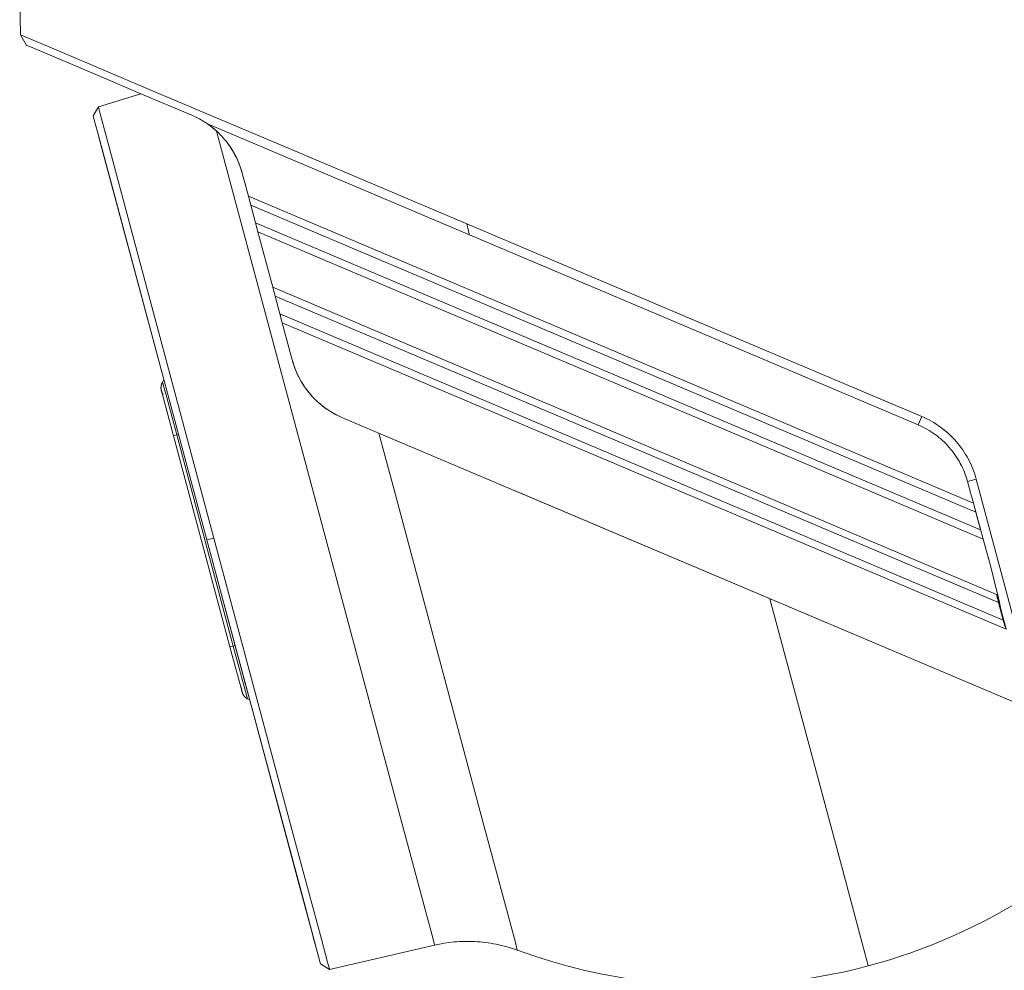
# Model space of a CAD drawing. Units: inches. Extents: x 0.5 to 16.1, y 0.5 to 11.2.
# Drawn here: x 6.9 to 9.3, y 2.3 to 4.6 of the extents above; entities that cross this region are included whole.
import ezdxf

# ---------------------------------------------------------------- set-up
doc = ezdxf.new("R2010")
doc.units = ezdxf.units.IN
doc.header["$MEASUREMENT"] = 0
doc.layers.add('Layer 1', color=7, linetype='Continuous', lineweight=0)

msp = doc.modelspace()

# ---------------------------------------------------------------- linework, layer by layer
at = {"layer": 'Layer 1', "color": 250, "lineweight": 0, "true_color": 0x231f20}
for p, q in [((6.9043, 4.6324), (6.9065, 4.5167)), ((6.9209, 4.4917), (6.9065, 4.5167)), ((6.9715, 4.4703), (6.9337, 4.4864)), ((7.0335, 4.4441), (6.9715, 4.4703)), ((7.1181, 4.4083), (7.0335, 4.4441)), ((7.1937, 4.3763), (7.1181, 4.4083)), ((7.1937, 4.3763), (7.092, 4.3452)), ((7.3151, 4.3248), (7.1937, 4.3763)), ((7.092, 4.3452), (7.0799, 4.3233)), ((7.9775, 4.0393), (7.3525, 4.3042)), ((7.374, 4.2871), (7.6164, 3.3825)), ((7.0951, 4.2665), (7.095, 4.2665)), ((7.45, 4.1318), (7.4352, 4.1868)), ((7.4557, 4.1106), (7.45, 4.1318)), ((7.4557, 4.1106), (7.4671, 4.068)), ((7.4671, 4.068), (7.4728, 4.0467)), ((7.9716, 4.0657), (7.9763, 4.0448)), ((7.5081, 3.9147), (7.4728, 4.0467)), ((7.9763, 4.0448), (7.9775, 4.0393)), ((7.9775, 4.0393), (9.0484, 3.5861)), ((7.5138, 3.8934), (7.5081, 3.9147)), ((7.5081, 3.9147), (9.2356, 3.1814)), ((7.5252, 3.8509), (7.5138, 3.8934)), ((9.24, 3.1624), (7.5138, 3.8934)), ((9.2514, 3.1199), (7.5252, 3.8509)), ((7.5252, 3.8509), (7.5309, 3.8296)), ((7.5547, 3.7411), (7.5309, 3.8296)), ((7.2485, 3.6941), (7.2452, 3.6883)), ((7.2484, 3.694), (7.3509, 3.3114)), ((7.2485, 3.6941), (7.351, 3.3114)), ((7.6748, 3.603), (9.3701, 2.8851)), ((9.0569, 3.6061), (9.0484, 3.5861)), ((7.2711, 3.5599), (7.4061, 3.0563)), ((7.2835, 3.5632), (7.279, 3.562)), ((7.279, 3.562), (7.4139, 3.0584)), ((7.7977, 3.4311), (7.7614, 3.5663)), ((9.166, 3.4509), (9.187, 3.4565)), ((9.2036, 3.3134), (9.1805, 3.3996)), ((9.1858, 3.3779), (9.1805, 3.3996)), ((9.1972, 3.3353), (9.1858, 3.3779)), ((7.351, 3.3114), (7.3678, 3.3159)), ((7.4466, 2.9545), (7.3509, 3.3114)), ((7.351, 3.3114), (7.4535, 2.9288)), ((9.2356, 3.1814), (9.238, 3.1821)), ((9.2356, 3.1814), (9.2389, 3.1695)), ((9.24, 3.1624), (9.2356, 3.1814)), ((9.2389, 3.1695), (9.2587, 3.0983)), ((9.2514, 3.1199), (9.24, 3.1624)), ((7.4061, 3.0563), (7.4348, 2.949)), ((7.4184, 3.0596), (7.4139, 3.0584)), ((7.4139, 3.0584), (7.4478, 2.9321)), ((7.4534, 2.9288), (7.4466, 2.9545)), ((7.4536, 2.9288), (7.4478, 2.9321)), ((7.6069, 2.3563), (7.6069, 2.3564)), ((7.6436, 2.2867), (7.8945, 2.3446)), ((7.6221, 2.2996), (7.6436, 2.2867))]:
    msp.add_line(p, q, dxfattribs=at)
for points in [[(7.9716, 4.0657), (7.5527, 4.2431), (7.2116, 4.3875), (6.9859, 4.4831), (6.9065, 4.5167), (6.9065, 4.5167)], [(6.9337, 4.4864), (6.9241, 4.4904), (6.9217, 4.4914), (6.9211, 4.4917), (6.921, 4.4917), (6.9209, 4.4917), (6.9209, 4.4917), (6.9209, 4.4917)], [(7.0799, 4.3233), (7.0799, 4.3233), (7.0799, 4.3233), (7.0799, 4.3232), (7.08, 4.3228), (7.0805, 4.3211), (7.0823, 4.3141), (7.0902, 4.285), (7.1233, 4.1614), (7.2485, 3.6941)], [(7.092, 4.3452), (7.092, 4.3452), (7.092, 4.3451), (7.0921, 4.3449), (7.0923, 4.3442), (7.0931, 4.341), (7.0966, 4.328), (7.1114, 4.2729), (7.1728, 4.0437), (7.3678, 3.3159)], [(7.3525, 4.3042), (7.3474, 4.3076), (7.3425, 4.3108), (7.3377, 4.3136), (7.333, 4.3162), (7.3285, 4.3186), (7.324, 4.3209), (7.3195, 4.3229), (7.3151, 4.3248)], [(7.3287, 4.3185), (7.3331, 4.3162), (7.3375, 4.3137), (7.3418, 4.3111), (7.3461, 4.3085)], [(7.4352, 4.1868), (7.4338, 4.1919), (7.4322, 4.197), (7.4306, 4.202), (7.4288, 4.2068), (7.4269, 4.2116), (7.425, 4.2163), (7.4229, 4.2208), (7.4208, 4.2253), (7.4186, 4.2297), (7.4163, 4.2339), (7.4139, 4.2381), (7.4114, 4.2422), (7.4089, 4.2462), (7.4063, 4.2501), (7.4037, 4.2538), (7.401, 4.2575), (7.3982, 4.2611), (7.3954, 4.2646), (7.3926, 4.2681), (7.3896, 4.2714), (7.3867, 4.2746), (7.3837, 4.2777), (7.3807, 4.2808), (7.3776, 4.2837), (7.3745, 4.2866), (7.3714, 4.2894), (7.3683, 4.2921), (7.3652, 4.2947), (7.362, 4.2972), (7.3588, 4.2996), (7.3557, 4.302), (7.3525, 4.3042)], [(7.3525, 4.3042), (7.3563, 4.3015), (7.3602, 4.2987), (7.3639, 4.2957), (7.3676, 4.2927), (7.3713, 4.2896), (7.3749, 4.2863), (7.3785, 4.283), (7.382, 4.2795)], [(7.0912, 4.281), (7.0912, 4.2809), (7.0912, 4.2809), (7.0912, 4.2808), (7.0913, 4.2804), (7.0917, 4.2789), (7.0934, 4.2724), (7.1007, 4.2454), (7.1314, 4.1306), (7.2484, 3.694)], [(7.394, 4.2663), (7.3975, 4.262), (7.4011, 4.2574), (7.4047, 4.2523), (7.4085, 4.2467), (7.4122, 4.2408), (7.414, 4.2377), (7.4159, 4.2344), (7.4177, 4.2311), (7.4195, 4.2276), (7.4213, 4.224), (7.4231, 4.2203), (7.4248, 4.2165), (7.4265, 4.2125), (7.4281, 4.2085), (7.4297, 4.2043), (7.4312, 4.2001), (7.4326, 4.1958), (7.434, 4.1913), (7.4352, 4.1868)], [(7.45, 4.1318), (8.2876, 3.7772), (8.7469, 3.5827), (9.1805, 3.3996)], [(9.1858, 3.3779), (7.8579, 3.9402), (7.4557, 4.1106)], [(9.1972, 3.3353), (7.873, 3.8961), (7.4671, 4.068)], [(9.0569, 3.6061), (8.5211, 3.833), (7.9716, 4.0657)], [(7.4728, 4.0467), (7.8817, 3.8735), (8.3365, 3.6809), (8.7914, 3.4882), (9.2036, 3.3134)], [(7.5283, 3.8393), (7.5273, 3.8432), (7.527, 3.8449), (7.5267, 3.8463), (7.5264, 3.8476), (7.5262, 3.8487), (7.5261, 3.8497), (7.526, 3.8505)], [(7.5309, 3.8296), (8.3965, 3.4632), (8.8506, 3.271), (9.2587, 3.0983)], [(7.6613, 3.6093), (7.6572, 3.6115), (7.6532, 3.6137), (7.6481, 3.6166), (7.6432, 3.6197), (7.6384, 3.6229), (7.6336, 3.6262), (7.6291, 3.6297), (7.6246, 3.6332), (7.6202, 3.6368), (7.616, 3.6406), (7.6119, 3.6444), (7.6078, 3.6484), (7.6039, 3.6525), (7.6001, 3.6567), (7.5963, 3.661), (7.5927, 3.6655), (7.5891, 3.6701), (7.5857, 3.6748), (7.5824, 3.6797), (7.5792, 3.6846), (7.5761, 3.6897), (7.5731, 3.695), (7.5703, 3.7003), (7.5676, 3.7058), (7.5651, 3.7115), (7.5626, 3.7172), (7.5604, 3.723), (7.5583, 3.7289), (7.5564, 3.735), (7.5547, 3.7411)], [(7.5547, 3.7411), (7.5565, 3.7347), (7.5585, 3.7284), (7.5606, 3.7222), (7.563, 3.7162), (7.5655, 3.7103), (7.5681, 3.7046), (7.5709, 3.6989), (7.5738, 3.6935), (7.5769, 3.6881), (7.58, 3.6829), (7.5834, 3.6778), (7.5868, 3.6729), (7.5904, 3.6681), (7.5941, 3.6634), (7.5979, 3.6589), (7.6018, 3.6545), (7.6058, 3.6503), (7.6099, 3.6461), (7.6141, 3.6422), (7.6183, 3.6383), (7.6227, 3.6346), (7.6271, 3.6311), (7.6316, 3.6276), (7.6362, 3.6243), (7.6409, 3.6212), (7.6456, 3.6182), (7.6503, 3.6153), (7.6551, 3.6126), (7.66, 3.61), (7.6649, 3.6075), (7.6698, 3.6052), (7.6748, 3.603)], [(7.2452, 3.6883), (7.2448, 3.6877), (7.2445, 3.6871), (7.2442, 3.6865), (7.2439, 3.6859), (7.2436, 3.6853), (7.2434, 3.6847), (7.2431, 3.684), (7.2429, 3.6834), (7.2427, 3.6827), (7.2425, 3.6821), (7.2423, 3.6814), (7.2422, 3.6808), (7.242, 3.6801), (7.2419, 3.6794), (7.2418, 3.6787), (7.2417, 3.678), (7.2416, 3.6774), (7.2415, 3.6767), (7.2415, 3.676), (7.2414, 3.6753), (7.2414, 3.6746), (7.2414, 3.6739), (7.2415, 3.6732), (7.2415, 3.6725), (7.2415, 3.6719), (7.2416, 3.6712), (7.2417, 3.6705), (7.2418, 3.6698), (7.2419, 3.6692), (7.2421, 3.6685), (7.2422, 3.6679), (7.2424, 3.6672)], [(7.2424, 3.6672), (7.2424, 3.6672), (7.2424, 3.667), (7.2711, 3.5599)], [(7.2424, 3.6672), (7.2425, 3.6666), (7.2427, 3.6661), (7.2429, 3.6655), (7.2431, 3.6649), (7.2433, 3.6643), (7.2435, 3.6638), (7.2438, 3.6632), (7.244, 3.6627), (7.2443, 3.6621), (7.2446, 3.6616), (7.2449, 3.661), (7.2452, 3.6605), (7.2455, 3.66), (7.2458, 3.6595), (7.2461, 3.659), (7.2465, 3.6585)], [(7.2452, 3.6883), (7.2452, 3.6883), (7.2452, 3.6883), (7.2452, 3.6883), (7.2452, 3.6882), (7.2453, 3.6878), (7.2457, 3.6862), (7.2475, 3.6794), (7.2551, 3.6513), (7.279, 3.562)], [(9.187, 3.4565), (9.1852, 3.4628), (9.1833, 3.469), (9.1812, 3.4751), (9.1789, 3.4811), (9.1764, 3.4871), (9.1738, 3.4929), (9.171, 3.4987), (9.1681, 3.5044), (9.165, 3.51), (9.1617, 3.5155), (9.1583, 3.5209), (9.1548, 3.5262), (9.1511, 3.5314), (9.1472, 3.5365), (9.1433, 3.5415), (9.1391, 3.5463), (9.1349, 3.5511), (9.1305, 3.5557), (9.126, 3.5602), (9.1214, 3.5646), (9.1166, 3.5688), (9.1117, 3.5729), (9.1067, 3.5769), (9.1016, 3.5807), (9.0964, 3.5844), (9.0911, 3.588), (9.0856, 3.5914), (9.0801, 3.5946), (9.0744, 3.5977), (9.0687, 3.6007), (9.0628, 3.6035), (9.0569, 3.6061)], [(9.0484, 3.5861), (9.0538, 3.5837), (9.059, 3.5812), (9.0642, 3.5785), (9.0693, 3.5757), (9.0743, 3.5728), (9.0792, 3.5697), (9.0841, 3.5665), (9.0888, 3.5632), (9.0934, 3.5597), (9.0979, 3.5562), (9.1023, 3.5524), (9.1066, 3.5486), (9.1108, 3.5447), (9.1149, 3.5406), (9.1189, 3.5364), (9.1227, 3.5321), (9.1264, 3.5277), (9.13, 3.5233), (9.1335, 3.5187), (9.1368, 3.514), (9.14, 3.5092), (9.1431, 3.5043), (9.1461, 3.4993), (9.1489, 3.4942), (9.1515, 3.4891), (9.154, 3.4839), (9.1564, 3.4786), (9.1586, 3.4732), (9.1607, 3.4677), (9.1626, 3.4622), (9.1644, 3.4566), (9.166, 3.4509)], [(7.279, 3.562), (7.2732, 3.5605), (7.2717, 3.56), (7.2713, 3.5599), (7.2712, 3.5599), (7.2711, 3.5599), (7.2711, 3.5599)], [(9.3064, 3.0108), (9.2499, 3.222), (9.187, 3.4565)], [(8.0921, 2.3324), (8.0921, 2.3324), (8.0921, 2.3324), (8.092, 2.3326), (8.0918, 2.3335), (8.0909, 2.3368), (8.0872, 2.3507), (8.0714, 2.4095), (8.0058, 2.6542), (7.7977, 3.4311)], [(9.1805, 3.3996), (9.1786, 3.406), (9.1748, 3.4186), (9.1729, 3.425), (9.166, 3.4509)], [(7.6164, 3.3825), (7.813, 2.6486), (7.875, 2.4175), (7.8899, 2.3619), (7.8934, 2.3488), (7.8942, 2.3456), (7.8944, 2.3449), (7.8945, 2.3447), (7.8945, 2.3446), (7.8945, 2.3446)], [(7.3678, 3.3159), (7.5628, 2.5881), (7.6242, 2.3589), (7.639, 2.3039), (7.6425, 2.2908), (7.6433, 2.2877), (7.6435, 2.2869), (7.6436, 2.2867), (7.6436, 2.2867), (7.6436, 2.2867)], [(9.238, 3.1821), (9.2215, 3.2471), (9.2036, 3.3134)], [(9.2587, 3.0983), (9.2569, 3.1053), (9.2502, 3.1277), (9.2485, 3.1344), (9.2456, 3.1464), (9.2408, 3.1702), (9.238, 3.1821)], [(9.238, 3.1821), (9.2381, 3.1815), (9.2382, 3.1809), (9.2382, 3.1803), (9.2382, 3.1797), (9.2383, 3.1784), (9.2383, 3.1747), (9.2384, 3.1741), (9.2384, 3.1735), (9.2384, 3.1729), (9.2385, 3.1723), (9.2389, 3.1698), (9.24, 3.1624)], [(8.9294, 2.2951), (8.9294, 2.2952), (8.9294, 2.2952), (8.9294, 2.2953), (8.9292, 2.2959), (8.9286, 2.2983), (8.926, 2.308), (8.915, 2.349), (8.8685, 2.5224), (8.6947, 3.1711)], [(9.2587, 3.0983), (9.2585, 3.099), (9.2582, 3.0997), (9.258, 3.1004), (9.2577, 3.101), (9.256, 3.105), (9.2554, 3.1063), (9.2552, 3.1069), (9.2549, 3.1076), (9.2547, 3.1083), (9.2545, 3.109), (9.2514, 3.1199)], [(7.4139, 3.0584), (7.4082, 3.0569), (7.4066, 3.0565), (7.4062, 3.0564), (7.4061, 3.0563), (7.4061, 3.0563), (7.4061, 3.0563), (7.4061, 3.0563)], [(7.4348, 2.949), (7.4347, 2.9496), (7.4345, 2.9502), (7.4344, 2.9508), (7.4343, 2.9514), (7.4342, 2.952), (7.4341, 2.9526), (7.434, 2.9532), (7.434, 2.9538), (7.4339, 2.9544), (7.4339, 2.955), (7.4339, 2.9556), (7.4339, 2.9562), (7.4339, 2.9568), (7.4339, 2.9574), (7.4339, 2.958), (7.434, 2.9586)], [(7.4478, 2.9321), (7.4472, 2.9325), (7.4466, 2.9328), (7.4461, 2.9332), (7.4455, 2.9336), (7.445, 2.934), (7.4444, 2.9344), (7.4439, 2.9348), (7.4434, 2.9353), (7.4429, 2.9357), (7.4424, 2.9362), (7.4419, 2.9367), (7.4414, 2.9372), (7.4409, 2.9377), (7.4405, 2.9382), (7.44, 2.9387), (7.4396, 2.9393), (7.4392, 2.9398), (7.4388, 2.9404), (7.4384, 2.941), (7.438, 2.9415), (7.4377, 2.9421), (7.4373, 2.9427), (7.437, 2.9433), (7.4367, 2.944), (7.4364, 2.9446), (7.4361, 2.9452), (7.4359, 2.9458), (7.4356, 2.9465), (7.4354, 2.9471), (7.4352, 2.9477), (7.435, 2.9484), (7.4348, 2.949)], [(7.6107, 2.3419), (7.6107, 2.3419), (7.6107, 2.3419), (7.6107, 2.342), (7.6106, 2.3425), (7.6101, 2.3443), (7.6081, 2.3518), (7.5999, 2.3824), (7.5668, 2.5057), (7.4534, 2.9288)], [(7.4535, 2.9288), (7.5788, 2.4614), (7.6119, 2.3379), (7.6197, 2.3087), (7.6215, 2.3018), (7.622, 2.3001), (7.6221, 2.2997), (7.6221, 2.2996), (7.6221, 2.2996), (7.6221, 2.2996)], [(8.9294, 2.2951), (8.9549, 2.3022), (8.9804, 2.3099), (9.0059, 2.318), (9.0312, 2.3266), (9.0565, 2.3358), (9.0817, 2.3455), (9.1067, 2.3557), (9.1317, 2.3665), (9.1565, 2.3777), (9.1811, 2.3895), (9.2055, 2.4017), (9.2298, 2.4145), (9.2538, 2.4278), (9.2777, 2.4416)], [(7.8945, 2.3446), (7.9058, 2.347), (7.9174, 2.3491), (7.9291, 2.3508), (7.9411, 2.3521), (7.9471, 2.3526), (7.9532, 2.353), (7.9593, 2.3533), (7.9655, 2.3534), (7.9717, 2.3535), (7.9779, 2.3535), (7.9842, 2.3533), (7.9905, 2.3531), (7.9968, 2.3527), (8.0031, 2.3522), (8.0094, 2.3516), (8.0158, 2.3508), (8.0222, 2.35), (8.0286, 2.349), (8.035, 2.3479), (8.0413, 2.3467), (8.0477, 2.3453), (8.0541, 2.3438), (8.0605, 2.3422), (8.0668, 2.3405), (8.0732, 2.3387), (8.0795, 2.3367), (8.0858, 2.3346), (8.0921, 2.3324)], [(8.0921, 2.3324), (8.1312, 2.3187), (8.1707, 2.3062), (8.2103, 2.295), (8.2501, 2.285), (8.29, 2.2762), (8.33, 2.2686), (8.37, 2.2622), (8.4099, 2.257), (8.4397, 2.2539)], [(8.9294, 2.2951), (8.8996, 2.2875), (8.8696, 2.2805), (8.8395, 2.2742), (8.8091, 2.2686), (8.7786, 2.2636), (8.748, 2.2593), (8.7172, 2.2556), (8.6864, 2.2527), (8.6555, 2.2504), (8.6246, 2.2489), (8.5937, 2.248), (8.5628, 2.2478), (8.5319, 2.2483), (8.5011, 2.2495), (8.4703, 2.2513), (8.4397, 2.2539)]]:
    msp.add_lwpolyline(points, dxfattribs=at)
msp.add_open_spline([(8.0866, 3.4286), (8.0866, 3.4286), (9.6853, 2.7516), (9.6853, 2.7516), (9.6853, 2.7516), (8.0866, 3.4286), (8.0866, 3.4286)], degree=3, knots=[0, 0, 0, 0, 1, 1, 1, 2, 2, 2, 2], dxfattribs=at)

doc.saveas('drawing.dxf')
